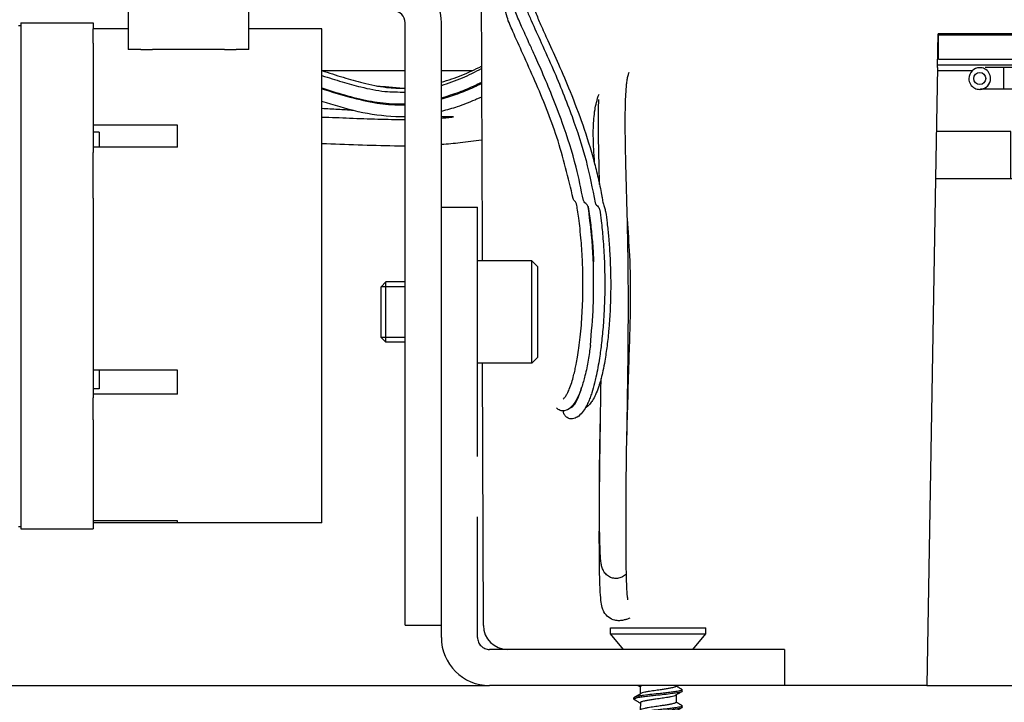
# Model space of a CAD drawing. Units: millimetres. Extents: x -479 to 700, y -413 to 418.
# Drawn here: x -192 to -175, y 262 to 273 of the extents above; entities that cross this region are included whole.
import ezdxf

# ---------------------------------------------------------------- set-up
doc = ezdxf.new("R2010")
doc.units = ezdxf.units.MM
doc.linetypes.add('LONG_DASHED', pattern=[15, 10, -5])
doc.layers.add('1', color=7, linetype='Continuous')

# ---------------------------------------------------------------- blocks, each defined once
blk = doc.blocks.new('70107-1-0142-94__35', base_point=(-879.629, 1358.488))
at = {"color": 1, "linetype": 'Continuous'}
blk.add_line((-876.729, 1360.302), (-878.276, 1360.303), dxfattribs=at)
blk.add_circle((-878.729, 1359.388), 0.5, dxfattribs=at)
for centre, radius, start, end in [((-878.729, 1359.388), 0.9, 89.9992, 180.01625), ((-878.729, 1359.388), 0.9, 63.64099, 89.9992), ((-878.729, 1359.388), 0.9, 0.01625, 63.64099), ((-878.729, 1359.388), 0.9, 180.01625, 242.81423), ((-878.726, 1359.392), 0.897, 274.30391, 359.79444), ((-878.729, 1359.388), 0.9, 242.81423, 270.20003), ((-878.813, 1359.381), 0.897, 275.61097, 279.9569)]:
    blk.add_arc(centre, radius, start, end, dxfattribs=at)
for points in [[(-876.729, 1358.503), (-876.729, 1358.578), (-876.729, 1358.654), (-876.729, 1358.978), (-876.729, 1359.401), (-876.729, 1359.824), (-876.729, 1360.149), (-876.729, 1360.263), (-876.729, 1360.302)], [(-876.729, 1358.503), (-876.946, 1358.502), (-877.256, 1358.502), (-877.625, 1358.502), (-878.046, 1358.501), (-878.374, 1358.499), (-878.598, 1358.498), (-878.628, 1358.498), (-878.658, 1358.497)]]:
    blk.add_spline(points, degree=3, dxfattribs=at)
blk = doc.blocks.new('70107-1-0142-93__36', base_point=(-879.629, 1358.488))
at = {"color": 1, "linetype": 'Continuous'}
blk.add_circle((-878.729, 1359.388), 0.5, dxfattribs=at)
for start, end in [(89.9992, 180.01625), (63.64099, 89.9992), (0.01625, 63.64099), (180.01625, 242.81423), (272.59445, 0.01625), (242.81423, 270.20003), (270.20003, 272.59445)]:
    blk.add_arc((-878.729, 1359.388), 0.9, start, end, dxfattribs=at)
blk = doc.blocks.new('70107-1-0142-92', base_point=(-876.729, 1358.503))
at = {"color": 1, "linetype": 'Continuous'}
for p, q in [((-874.135, 1360.303), (-876.729, 1360.302)), ((-871.636, 1360.302), (-874.135, 1360.303)), ((-870.029, 1360.302), (-871.636, 1360.302)), ((-870.029, 1358.503), (-876.729, 1358.503))]:
    blk.add_line(p, q, dxfattribs=at)
blk.add_spline([(-870.029, 1358.503), (-870.029, 1358.579), (-870.029, 1358.655), (-870.029, 1358.979), (-870.029, 1359.403), (-870.029, 1359.826), (-870.029, 1360.15), (-870.029, 1360.226), (-870.029, 1360.302)], degree=3, dxfattribs=at)
blk = doc.blocks.new('70107-1-0142-90__38', base_point=(-879.629, 1358.488))
for name, p in [('70107-1-0142-94__35', (-879.629, 1358.488)), ('70107-1-0142-93__36', (-879.629, 1358.488)), ('70107-1-0142-92', (-876.729, 1358.503))]:
    blk.add_blockref(name, p)
blk = doc.blocks.new('70107-1-0142__46', base_point=(-879.629, 1315.003))
blk.add_blockref('70107-1-0142-90__38', (-879.629, 1358.488))
blk = doc.blocks.new('70107-ep10-22__48', base_point=(-879.629, 1313.503))
blk.add_blockref('70107-1-0142__46', (-879.629, 1315.003))
blk = doc.blocks.new('70107-1-0121-10__49', base_point=(-874.135, 1351.103))
at = {"color": 1, "linetype": 'Continuous'}
for p, q in [((-874.135, 1360.502), (-874.135, 1360.303)), ((-874.135, 1358.502), (-874.135, 1357.914)), ((-874.135, 1357.509), (-874.135, 1351.103))]:
    blk.add_line(p, q, dxfattribs=at)
blk = doc.blocks.new('70107-2-0291__50', base_point=(-882.326, 1351.102))
at = {"color": 1, "linetype": 'Continuous'}
for p, q in [((-876.135, 1355.002), (-882.326, 1355.002)), ((-876.135, 1351.102), (-876.135, 1355.002))]:
    blk.add_line(p, q, dxfattribs=at)
blk = doc.blocks.new('70107-1-0121__51', base_point=(-882.326, 1351.102))
for name, p in [('70107-1-0121-10__49', (-874.135, 1351.102)), ('70107-2-0291__50', (-882.326, 1351.102))]:
    blk.add_blockref(name, p)
blk = doc.blocks.new('70107-6-0860__55', base_point=(-920.137, 1360.502))
at = {"color": 1, "linetype": 'Continuous'}
for p, q in [((-882.154, 1363.002), (-872.154, 1363.002)), ((-871.639, 1360.502), (-882.23, 1360.502)), ((-882.154, 1361.002), (-872.154, 1361.002))]:
    blk.add_line(p, q, dxfattribs=at)
blk.add_spline([(-882.154, 1361.002), (-882.154, 1361.087), (-882.154, 1361.172), (-882.154, 1361.532), (-882.154, 1362.002), (-882.154, 1362.473), (-882.154, 1362.833), (-882.154, 1362.918), (-882.154, 1363.002)], degree=3, dxfattribs=at)
blk = doc.blocks.new('70107-6-0859__56', base_point=(-920.137, 1308.986))
at = {"color": 1, "linetype": 'Continuous'}
for p, q in [((-920.129, 1366.353), (-920.108, 1360.414)), ((-882.234, 1360.302), (-882.185, 1363.102)), ((-871.685, 1363.103), (-882.185, 1363.102)), ((-920.108, 1360.414), (-920.108, 1360.219)), ((-920.108, 1360.219), (-920.104, 1359.075)), ((-882.234, 1360.302), (-882.394, 1351.102)), ((-876.729, 1360.302), (-878.276, 1360.303)), ((-874.135, 1360.303), (-876.729, 1360.302)), ((-920.104, 1359.075), (-920.103, 1358.979)), ((-920.103, 1358.979), (-920.099, 1357.856)), ((-920.099, 1357.856), (-920.087, 1354.278)), ((-920.087, 1354.278), (-920.052, 1344.253)), ((-882.394, 1351.102), (-883.129, 1309.002)), ((-882.394, 1351.102), (-871.475, 1351.103)), ((-919.946, 1313.995), (-920.022, 1335.753)), ((-883.129, 1309.002), (-894.935, 1309.003)), ((-883.129, 1309.002), (-870.74, 1309.003))]:
    blk.add_line(p, q, dxfattribs=at)
at = {"color": 1, "linetype": 'LONG_DASHED'}
for p, q in [((-914.035, 1312.002), (-917.946, 1312.002)), ((-909.835, 1312.003), (-914.035, 1312.002)), ((-908.313, 1312.003), (-909.835, 1312.003)), ((-904.935, 1312.003), (-908.313, 1312.003)), ((-894.935, 1312.003), (-904.935, 1312.003)), ((-894.935, 1312.003), (-894.935, 1309.003))]:
    blk.add_line(p, q, dxfattribs=at)
at = {"color": 1, "linetype": 'Continuous'}
blk.add_arc((-917.946, 1314.002), 2, 180.20006, 270.00006, dxfattribs=at)
blk = doc.blocks.new('70107-1-0137__57', base_point=(-920.137, 1308.986))
for name, p in [('70107-6-0860__55', (-920.137, 1360.502)), ('70107-6-0859__56', (-920.137, 1308.986)), ('70107-1-0121__51', (-882.326, 1351.102))]:
    blk.add_blockref(name, p)
blk = doc.blocks.new('70107-ep10-20__58', base_point=(-920.137, 1283.603))
for name, p in [('70107-1-0137__57', (-920.137, 1308.986)), ('70107-ep10-22__48', (-879.629, 1313.503))]:
    blk.add_blockref(name, p)
blk = doc.blocks.new('70107-ep10-31-15_1', base_point=(-1117.273, 1360.053))
at = {"color": 1, "linetype": 'Continuous'}
for p, q in [((-933.347, 1360.053), (-926.435, 1360.053)), ((-923.435, 1360.053), (-920.833, 1360.053)), ((-882.238, 1360.053), (-879.344, 1360.053))]:
    blk.add_line(p, q, dxfattribs=at)
blk = doc.blocks.new('70107-ep10-31-EZ10__71', base_point=(-1248.585, 1254))
blk.add_blockref('70107-ep10-31-15_1', (-1117.273, 1360.053))
blk = doc.blocks.new('70107-ep10-30-EZ10__72', base_point=(-1248.585, 1254))
blk.add_blockref('70107-ep10-31-EZ10__71', (-1248.585, 1254))
blk = doc.blocks.new('Schraube_M_5x8_DIN_912_2_1_1', base_point=(-928.435, 1335.753))
at = {"color": 1, "linetype": 'LONG_DASHED'}
for p, q in [((-920.435, 1342.503), (-920.435, 1344.253)), ((-920.435, 1337.503), (-920.435, 1342.503)), ((-920.435, 1335.753), (-920.435, 1337.503))]:
    blk.add_line(p, q, dxfattribs=at)
at = {"color": 1, "linetype": 'Continuous'}
for p, q in [((-915.935, 1344.253), (-920.435, 1344.253)), ((-915.935, 1335.753), (-915.935, 1344.253)), ((-928.435, 1342.103), (-928.035, 1342.503)), ((-928.435, 1337.903), (-928.435, 1342.103)), ((-926.435, 1342.503), (-928.035, 1342.503)), ((-928.035, 1337.503), (-928.035, 1342.503)), ((-928.435, 1337.903), (-928.035, 1337.503)), ((-926.435, 1337.503), (-928.035, 1337.503)), ((-915.935, 1335.753), (-920.435, 1335.753))]:
    blk.add_line(p, q, dxfattribs=at)
blk = doc.blocks.new('Schraube_M_5x8_DIN_912_2_2', base_point=(-928.435, 1335.753))
at = {"color": 1, "linetype": 'LONG_DASHED'}
for p, q in [((-920.435, 1342.503), (-920.435, 1344.253)), ((-920.435, 1337.503), (-920.435, 1342.503)), ((-920.435, 1335.753), (-920.435, 1337.503))]:
    blk.add_line(p, q, dxfattribs=at)
at = {"color": 1, "linetype": 'Continuous'}
for p, q in [((-915.935, 1344.253), (-920.435, 1344.253)), ((-915.935, 1335.753), (-915.935, 1344.253)), ((-915.435, 1343.753), (-915.935, 1344.253)), ((-915.435, 1336.253), (-915.435, 1343.753)), ((-928.435, 1342.103), (-928.035, 1342.503)), ((-928.435, 1337.903), (-928.435, 1342.103)), ((-926.435, 1342.503), (-928.035, 1342.503)), ((-928.035, 1337.503), (-928.035, 1342.503)), ((-928.435, 1337.903), (-928.035, 1337.503)), ((-926.435, 1337.503), (-928.035, 1337.503)), ((-915.435, 1336.253), (-915.935, 1335.753)), ((-915.935, 1335.753), (-920.435, 1335.753))]:
    blk.add_line(p, q, dxfattribs=at)
at = {"layer": '1', "color": 3, "linetype": 'Continuous'}
for p, q in [((-926.435, 1342.103), (-928.435, 1342.103)), ((-926.435, 1337.903), (-928.435, 1337.903))]:
    blk.add_line(p, q, dxfattribs=at)
blk = doc.blocks.new('p1_1_1__73', base_point=(-909.403, 1293.803))
at = {"color": 1, "linetype": 'Continuous'}
for p, q in [((-909.403, 1313.803), (-905.435, 1313.803)), ((-909.403, 1313.303), (-909.403, 1313.803)), ((-909.403, 1313.303), (-901.466, 1313.303)), ((-908.313, 1312.003), (-909.403, 1313.303)), ((-905.435, 1313.803), (-901.466, 1313.803)), ((-902.557, 1312.003), (-901.466, 1313.303)), ((-901.466, 1313.303), (-901.466, 1313.803)), ((-903.947, 1309.003), (-903.947, 1308.957)), ((-906.923, 1308.903), (-906.923, 1308.289)), ((-903.947, 1308.235), (-903.947, 1307.62)), ((-903.462, 1308.697), (-903.429, 1308.658)), ((-903.429, 1308.533), (-903.462, 1308.495)), ((-903.429, 1308.533), (-903.429, 1308.658)), ((-907.407, 1308.029), (-907.44, 1307.99)), ((-907.44, 1307.865), (-907.44, 1307.99)), ((-907.44, 1307.865), (-907.407, 1307.826)), ((-906.907, 1307.597), (-906.923, 1306.952)), ((-903.462, 1307.36), (-903.429, 1307.322)), ((-907.407, 1306.692), (-907.44, 1306.653)), ((-907.44, 1306.528), (-907.44, 1306.653)), ((-903.947, 1306.898), (-903.947, 1306.283)), ((-903.429, 1307.196), (-903.462, 1307.158)), ((-903.429, 1307.196), (-903.429, 1307.322)), ((-907.44, 1306.528), (-907.407, 1306.489)), ((-906.907, 1306.26), (-906.923, 1305.615)), ((-903.462, 1306.023), (-903.429, 1305.985)), ((-903.429, 1305.86), (-903.462, 1305.821)), ((-903.429, 1305.86), (-903.429, 1305.985)), ((-907.407, 1305.355), (-907.44, 1305.316)), ((-907.44, 1305.191), (-907.44, 1305.316)), ((-907.44, 1305.191), (-907.407, 1305.153)), ((-903.947, 1305.561), (-903.947, 1304.947)), ((-906.923, 1304.893), (-906.923, 1304.278)), ((-903.947, 1304.224), (-903.947, 1303.61)), ((-903.462, 1304.687), (-903.429, 1304.648)), ((-903.429, 1304.523), (-903.462, 1304.484)), ((-903.429, 1304.523), (-903.429, 1304.648)), ((-907.407, 1304.018), (-907.44, 1303.98)), ((-907.44, 1303.854), (-907.44, 1303.98)), ((-907.44, 1303.854), (-907.407, 1303.816)), ((-906.923, 1303.556), (-906.923, 1302.941)), ((-903.462, 1303.35), (-903.429, 1303.311)), ((-903.429, 1303.186), (-903.429, 1303.311)), ((-907.407, 1302.681), (-907.44, 1302.643)), ((-907.44, 1302.517), (-907.44, 1302.643)), ((-907.44, 1302.517), (-907.407, 1302.479)), ((-903.947, 1302.887), (-903.947, 1302.273)), ((-903.429, 1303.186), (-903.462, 1303.147)), ((-906.923, 1302.219), (-906.923, 1301.605)), ((-903.462, 1302.013), (-903.429, 1301.974)), ((-903.429, 1301.849), (-903.462, 1301.811)), ((-903.429, 1301.849), (-903.429, 1301.974)), ((-907.407, 1301.345), (-907.44, 1301.306)), ((-907.44, 1301.181), (-907.44, 1301.306)), ((-907.44, 1301.181), (-907.407, 1301.142)), ((-906.923, 1300.882), (-906.923, 1300.27)), ((-903.947, 1301.551), (-903.947, 1300.936)), ((-907.44, 1299.972), (-907.407, 1300.01)), ((-906.879, 1300.322), (-906.79, 1300.358)), ((-906.79, 1300.358), (-904.95, 1300.358)), ((-903.659, 1300.358), (-903.95, 1300.358)), ((-903.947, 1300.216), (-903.947, 1299.602)), ((-903.462, 1300.676), (-903.429, 1300.638)), ((-903.429, 1300.512), (-903.462, 1300.474)), ((-903.429, 1300.512), (-903.429, 1300.638)), ((-907.44, 1299.847), (-907.44, 1299.972)), ((-907.407, 1299.808), (-907.44, 1299.847)), ((-906.923, 1299.548), (-906.923, 1298.934)), ((-903.462, 1299.342), (-903.429, 1299.304)), ((-903.429, 1299.178), (-903.462, 1299.14)), ((-903.429, 1299.178), (-903.429, 1299.304)), ((-907.407, 1298.674), (-907.44, 1298.635)), ((-907.44, 1298.514), (-907.44, 1298.635)), ((-907.44, 1298.514), (-907.407, 1298.471)), ((-903.947, 1298.88), (-903.947, 1298.265)), ((-906.923, 1298.211), (-906.923, 1297.597)), ((-903.947, 1297.543), (-903.947, 1297.396)), ((-903.462, 1298.005), (-903.429, 1297.967)), ((-903.429, 1297.841), (-903.462, 1297.803)), ((-903.429, 1297.841), (-903.429, 1297.967)), ((-907.307, 1297.396), (-907.233, 1297.396)), ((-907.233, 1297.396), (-906.923, 1297.396)), ((-905.435, 1293.803), (-906.923, 1297.396)), ((-906.923, 1297.396), (-906.438, 1297.396)), ((-906.438, 1297.396), (-904.288, 1297.396)), ((-905.435, 1293.803), (-903.947, 1297.396)), ((-903.99, 1297.491), (-904.288, 1297.396)), ((-903.947, 1297.396), (-904.288, 1297.396))]:
    blk.add_line(p, q, dxfattribs=at)
for points in [[(-906.923, 1308.903), (-907.03, 1308.944), (-907.135, 1309.003)], [(-906.761, 1309.003), (-906.882, 1308.953), (-906.923, 1308.903)], [(-903.462, 1308.495), (-903.616, 1308.442), (-903.889, 1308.387), (-904.267, 1308.331), (-904.927, 1308.253), (-905.614, 1308.18), (-906.096, 1308.127), (-906.555, 1308.073), (-906.944, 1308.018), (-907.166, 1307.977), (-907.322, 1307.938), (-907.366, 1307.923), (-907.414, 1307.899), (-907.417, 1307.895), (-907.44, 1307.865)], [(-903.429, 1308.658), (-903.433, 1308.654), (-903.459, 1308.622), (-903.493, 1308.607), (-903.562, 1308.581), (-903.733, 1308.54), (-903.969, 1308.499), (-904.362, 1308.444), (-904.804, 1308.392), (-905.251, 1308.344), (-905.958, 1308.268), (-906.643, 1308.187), (-907.011, 1308.131), (-907.267, 1308.078), (-907.407, 1308.029)], [(-907.407, 1308.029), (-907.345, 1308.065), (-907.282, 1308.102), (-907.219, 1308.139), (-907.157, 1308.176)], [(-907.157, 1308.176), (-907.086, 1308.217), (-907.018, 1308.258), (-906.958, 1308.28), (-906.923, 1308.289)], [(-906.923, 1308.289), (-906.901, 1308.314), (-906.879, 1308.34)], [(-903.99, 1308.183), (-904.123, 1308.13), (-904.34, 1308.077), (-904.626, 1308.022), (-905.11, 1307.947), (-905.612, 1307.875), (-905.962, 1307.823), (-906.292, 1307.77), (-906.57, 1307.716), (-906.726, 1307.677), (-906.836, 1307.639), (-906.871, 1307.623), (-906.907, 1307.597)], [(-903.947, 1308.957), (-903.949, 1308.953), (-903.965, 1308.924), (-903.991, 1308.907), (-904.044, 1308.88), (-904.165, 1308.84), (-904.329, 1308.801), (-904.611, 1308.748), (-904.93, 1308.696), (-905.255, 1308.649), (-905.764, 1308.576), (-906.269, 1308.496), (-906.551, 1308.442), (-906.756, 1308.39), (-906.879, 1308.34)], [(-903.947, 1308.235), (-903.968, 1308.209), (-903.99, 1308.183)], [(-903.947, 1308.957), (-903.911, 1308.949), (-903.851, 1308.926), (-903.783, 1308.886), (-903.712, 1308.844)], [(-903.462, 1308.495), (-903.597, 1308.416), (-903.726, 1308.339), (-903.84, 1308.275), (-903.947, 1308.235)], [(-903.712, 1308.844), (-903.651, 1308.808), (-903.587, 1308.77), (-903.526, 1308.734), (-903.462, 1308.697)], [(-906.934, 1307.547), (-907.035, 1307.607), (-907.143, 1307.671), (-907.27, 1307.746), (-907.407, 1307.826)], [(-903.947, 1307.62), (-903.949, 1307.616), (-903.965, 1307.587), (-903.991, 1307.57), (-904.044, 1307.543), (-904.165, 1307.504), (-904.329, 1307.464), (-904.611, 1307.411), (-904.93, 1307.36), (-905.255, 1307.312), (-905.764, 1307.239), (-906.269, 1307.159), (-906.551, 1307.105), (-906.756, 1307.053), (-906.879, 1307.003)], [(-903.947, 1307.62), (-903.911, 1307.612), (-903.851, 1307.589), (-903.783, 1307.549), (-903.712, 1307.507)], [(-903.712, 1307.507), (-903.651, 1307.471), (-903.587, 1307.434), (-903.526, 1307.397), (-903.462, 1307.36)], [(-903.462, 1307.158), (-903.616, 1307.105), (-903.889, 1307.05), (-904.267, 1306.994), (-904.927, 1306.916), (-905.614, 1306.843), (-906.096, 1306.791), (-906.555, 1306.736), (-906.944, 1306.681), (-907.166, 1306.64), (-907.322, 1306.601), (-907.366, 1306.586), (-907.414, 1306.562), (-907.417, 1306.558), (-907.44, 1306.528)], [(-903.429, 1307.322), (-903.433, 1307.317), (-903.459, 1307.285), (-903.493, 1307.27), (-903.562, 1307.244), (-903.733, 1307.203), (-903.969, 1307.162), (-904.362, 1307.107), (-904.804, 1307.055), (-905.251, 1307.007), (-905.958, 1306.931), (-906.643, 1306.85), (-907.011, 1306.794), (-907.267, 1306.741), (-907.407, 1306.692)], [(-907.407, 1306.692), (-907.345, 1306.728), (-907.282, 1306.765), (-907.219, 1306.803), (-907.157, 1306.839)], [(-907.157, 1306.839), (-907.086, 1306.881), (-907.018, 1306.921), (-906.958, 1306.944), (-906.923, 1306.952)], [(-906.923, 1306.952), (-906.901, 1306.978), (-906.879, 1307.003)], [(-903.99, 1306.846), (-904.123, 1306.794), (-904.34, 1306.74), (-904.626, 1306.686), (-905.11, 1306.61), (-905.612, 1306.538), (-905.962, 1306.487), (-906.292, 1306.433), (-906.57, 1306.379), (-906.726, 1306.34), (-906.836, 1306.302), (-906.871, 1306.286), (-906.907, 1306.26)], [(-903.947, 1306.898), (-903.968, 1306.872), (-903.99, 1306.846)], [(-903.462, 1307.158), (-903.597, 1307.079), (-903.726, 1307.002), (-903.84, 1306.939), (-903.947, 1306.898)], [(-903.462, 1305.821), (-903.618, 1305.766), (-903.89, 1305.712), (-904.267, 1305.657), (-904.927, 1305.579), (-905.614, 1305.506), (-906.096, 1305.454), (-906.555, 1305.399), (-906.944, 1305.344), (-907.166, 1305.303), (-907.322, 1305.264), (-907.366, 1305.249), (-907.414, 1305.225), (-907.417, 1305.221), (-907.44, 1305.191)], [(-906.934, 1306.21), (-907.035, 1306.27), (-907.143, 1306.334), (-907.27, 1306.409), (-907.407, 1306.489)], [(-903.429, 1305.985), (-903.433, 1305.98), (-903.459, 1305.948), (-903.493, 1305.933), (-903.562, 1305.907), (-903.733, 1305.866), (-903.969, 1305.825), (-904.362, 1305.771), (-904.804, 1305.719), (-905.251, 1305.67), (-905.958, 1305.595), (-906.643, 1305.513), (-907.011, 1305.458), (-907.267, 1305.405), (-907.407, 1305.355)], [(-903.947, 1306.283), (-903.949, 1306.279), (-903.965, 1306.25), (-903.991, 1306.234), (-904.044, 1306.206), (-904.165, 1306.167), (-904.329, 1306.127), (-904.611, 1306.074), (-904.93, 1306.023), (-905.255, 1305.975), (-905.764, 1305.902), (-906.269, 1305.823), (-906.551, 1305.768), (-906.756, 1305.716), (-906.879, 1305.666)], [(-903.947, 1306.283), (-903.911, 1306.275), (-903.851, 1306.252), (-903.783, 1306.212), (-903.712, 1306.17)], [(-903.462, 1305.821), (-903.599, 1305.741), (-903.726, 1305.666), (-903.84, 1305.602), (-903.947, 1305.561)], [(-903.712, 1306.17), (-903.651, 1306.134), (-903.587, 1306.097), (-903.526, 1306.061), (-903.462, 1306.023)], [(-907.407, 1305.355), (-907.345, 1305.392), (-907.282, 1305.428), (-907.219, 1305.466), (-907.157, 1305.502)], [(-906.923, 1304.893), (-907.034, 1304.936), (-907.143, 1304.997), (-907.27, 1305.072), (-907.407, 1305.153)], [(-907.157, 1305.502), (-907.086, 1305.544), (-907.018, 1305.584), (-906.958, 1305.607), (-906.923, 1305.615)], [(-906.923, 1305.615), (-906.901, 1305.641), (-906.879, 1305.666)], [(-903.99, 1305.51), (-904.123, 1305.457), (-904.34, 1305.403), (-904.626, 1305.349), (-905.11, 1305.273), (-905.612, 1305.201), (-905.962, 1305.15), (-906.292, 1305.096), (-906.57, 1305.042), (-906.726, 1305.003), (-906.836, 1304.965), (-906.873, 1304.945), (-906.923, 1304.893)], [(-903.947, 1304.947), (-903.949, 1304.942), (-903.965, 1304.913), (-903.991, 1304.897), (-904.044, 1304.869), (-904.165, 1304.83), (-904.329, 1304.79), (-904.611, 1304.737), (-904.93, 1304.686), (-905.255, 1304.638), (-905.764, 1304.565), (-906.269, 1304.486), (-906.551, 1304.431), (-906.756, 1304.379), (-906.879, 1304.33)], [(-903.947, 1305.561), (-903.968, 1305.535), (-903.99, 1305.51)], [(-903.947, 1304.947), (-903.911, 1304.938), (-903.851, 1304.916), (-903.783, 1304.875), (-903.712, 1304.834)], [(-903.462, 1304.484), (-903.616, 1304.431), (-903.889, 1304.376), (-904.267, 1304.321), (-904.927, 1304.243), (-905.614, 1304.17), (-906.096, 1304.117), (-906.555, 1304.062), (-906.944, 1304.007), (-907.166, 1303.966), (-907.322, 1303.927), (-907.366, 1303.913), (-907.414, 1303.889), (-907.417, 1303.884), (-907.44, 1303.854)], [(-903.429, 1304.648), (-903.433, 1304.643), (-903.459, 1304.612), (-903.493, 1304.596), (-903.562, 1304.571), (-903.733, 1304.53), (-903.969, 1304.488), (-904.362, 1304.434), (-904.804, 1304.382), (-905.251, 1304.333), (-905.958, 1304.258), (-906.643, 1304.176), (-907.011, 1304.121), (-907.267, 1304.068), (-907.407, 1304.018)], [(-907.407, 1304.018), (-907.345, 1304.055), (-907.282, 1304.092), (-907.219, 1304.129), (-907.157, 1304.165)], [(-907.157, 1304.165), (-907.086, 1304.207), (-907.018, 1304.247), (-906.958, 1304.27), (-906.923, 1304.278)], [(-906.923, 1304.278), (-906.901, 1304.304), (-906.879, 1304.33)], [(-903.99, 1304.173), (-904.123, 1304.12), (-904.34, 1304.066), (-904.626, 1304.012), (-905.11, 1303.936), (-905.612, 1303.865), (-905.962, 1303.813), (-906.292, 1303.759), (-906.57, 1303.705), (-906.726, 1303.666), (-906.836, 1303.629), (-906.873, 1303.609), (-906.923, 1303.556)], [(-903.947, 1304.224), (-903.968, 1304.198), (-903.99, 1304.173)], [(-903.462, 1304.484), (-903.597, 1304.405), (-903.726, 1304.329), (-903.84, 1304.265), (-903.947, 1304.224)], [(-903.712, 1304.834), (-903.651, 1304.797), (-903.587, 1304.76), (-903.526, 1304.724), (-903.462, 1304.687)], [(-906.923, 1303.556), (-907.034, 1303.599), (-907.143, 1303.66), (-907.27, 1303.736), (-907.407, 1303.816)], [(-903.429, 1303.311), (-903.433, 1303.307), (-903.459, 1303.275), (-903.493, 1303.26), (-903.562, 1303.234), (-903.733, 1303.193), (-903.969, 1303.151), (-904.362, 1303.097), (-904.804, 1303.045), (-905.251, 1302.996), (-905.958, 1302.921), (-906.643, 1302.839), (-907.011, 1302.784), (-907.267, 1302.731), (-907.407, 1302.681)], [(-903.947, 1303.61), (-903.949, 1303.606), (-903.965, 1303.577), (-903.991, 1303.56), (-904.044, 1303.532), (-904.165, 1303.493), (-904.329, 1303.454), (-904.611, 1303.4), (-904.93, 1303.349), (-905.255, 1303.301), (-905.764, 1303.228), (-906.269, 1303.149), (-906.551, 1303.095), (-906.756, 1303.042), (-906.879, 1302.993)], [(-903.947, 1303.61), (-903.906, 1303.608), (-903.851, 1303.579), (-903.783, 1303.539), (-903.712, 1303.497)], [(-903.712, 1303.497), (-903.651, 1303.461), (-903.587, 1303.423), (-903.526, 1303.387), (-903.462, 1303.35)], [(-903.462, 1303.147), (-903.616, 1303.094), (-903.889, 1303.039), (-904.267, 1302.984), (-904.927, 1302.906), (-905.614, 1302.833), (-906.096, 1302.78), (-906.555, 1302.725), (-906.944, 1302.67), (-907.166, 1302.63), (-907.322, 1302.591), (-907.366, 1302.576), (-907.414, 1302.552), (-907.437, 1302.522), (-907.44, 1302.517)], [(-907.407, 1302.681), (-907.345, 1302.718), (-907.282, 1302.755), (-907.219, 1302.792), (-907.157, 1302.828)], [(-906.923, 1302.219), (-907.034, 1302.262), (-907.143, 1302.324), (-907.27, 1302.399), (-907.407, 1302.479)], [(-907.157, 1302.828), (-907.086, 1302.87), (-907.018, 1302.91), (-906.958, 1302.933), (-906.923, 1302.941)], [(-906.923, 1302.941), (-906.901, 1302.967), (-906.879, 1302.993)], [(-903.99, 1302.836), (-904.123, 1302.783), (-904.34, 1302.729), (-904.626, 1302.675), (-905.11, 1302.6), (-905.612, 1302.528), (-905.962, 1302.476), (-906.292, 1302.422), (-906.57, 1302.368), (-906.726, 1302.329), (-906.836, 1302.292), (-906.873, 1302.272), (-906.923, 1302.219)], [(-903.947, 1302.887), (-903.968, 1302.862), (-903.99, 1302.836)], [(-903.462, 1303.147), (-903.597, 1303.068), (-903.726, 1302.992), (-903.84, 1302.928), (-903.947, 1302.887)], [(-903.462, 1301.811), (-903.618, 1301.756), (-903.89, 1301.702), (-904.267, 1301.647), (-904.927, 1301.569), (-905.614, 1301.496), (-906.096, 1301.443), (-906.555, 1301.389), (-906.944, 1301.333), (-907.166, 1301.293), (-907.322, 1301.254), (-907.366, 1301.239), (-907.414, 1301.215), (-907.417, 1301.211), (-907.44, 1301.181)], [(-903.429, 1301.974), (-903.433, 1301.97), (-903.459, 1301.938), (-903.493, 1301.923), (-903.562, 1301.897), (-903.733, 1301.856), (-903.969, 1301.815), (-904.362, 1301.76), (-904.804, 1301.708), (-905.251, 1301.66), (-905.958, 1301.584), (-906.643, 1301.503), (-907.011, 1301.447), (-907.267, 1301.394), (-907.407, 1301.345)], [(-906.923, 1301.605), (-906.901, 1301.63), (-906.879, 1301.656)], [(-903.947, 1302.273), (-903.949, 1302.269), (-903.965, 1302.24), (-903.991, 1302.223), (-904.044, 1302.195), (-904.165, 1302.156), (-904.329, 1302.117), (-904.611, 1302.063), (-904.93, 1302.012), (-905.255, 1301.964), (-905.764, 1301.891), (-906.269, 1301.812), (-906.551, 1301.758), (-906.756, 1301.705), (-906.879, 1301.656)], [(-903.947, 1302.273), (-903.911, 1302.265), (-903.851, 1302.242), (-903.783, 1302.202), (-903.712, 1302.16)], [(-903.462, 1301.811), (-903.599, 1301.73), (-903.726, 1301.655), (-903.84, 1301.591), (-903.947, 1301.551)], [(-903.712, 1302.16), (-903.651, 1302.124), (-903.587, 1302.086), (-903.526, 1302.05), (-903.462, 1302.013)], [(-907.407, 1301.345), (-907.345, 1301.381), (-907.282, 1301.418), (-907.219, 1301.455), (-907.157, 1301.492)], [(-906.923, 1300.882), (-907.034, 1300.926), (-907.143, 1300.987), (-907.27, 1301.062), (-907.407, 1301.142)], [(-907.157, 1301.492), (-907.086, 1301.533), (-907.018, 1301.574), (-906.958, 1301.596), (-906.923, 1301.605)], [(-903.99, 1301.499), (-904.123, 1301.446), (-904.34, 1301.392), (-904.626, 1301.338), (-905.11, 1301.263), (-905.612, 1301.191), (-905.962, 1301.139), (-906.292, 1301.085), (-906.57, 1301.032), (-906.726, 1300.992), (-906.836, 1300.955), (-906.873, 1300.935), (-906.923, 1300.882)], [(-903.947, 1300.936), (-903.978, 1300.895), (-904.03, 1300.865), (-904.135, 1300.828), (-904.281, 1300.791), (-904.674, 1300.716), (-905.128, 1300.646), (-905.593, 1300.58), (-906.077, 1300.507), (-906.502, 1300.431), (-906.79, 1300.358)], [(-903.947, 1301.551), (-903.968, 1301.525), (-903.99, 1301.499)], [(-903.947, 1300.936), (-903.906, 1300.934), (-903.851, 1300.905), (-903.783, 1300.865), (-903.712, 1300.823)], [(-903.712, 1300.823), (-903.651, 1300.787), (-903.587, 1300.75), (-903.526, 1300.713), (-903.462, 1300.676)], [(-907.44, 1299.847), (-907.404, 1299.885), (-907.354, 1299.909), (-907.256, 1299.938), (-907.116, 1299.969), (-906.698, 1300.035), (-906.146, 1300.104), (-905.538, 1300.17), (-904.964, 1300.231), (-904.431, 1300.292), (-903.95, 1300.358)], [(-907.407, 1300.01), (-907.309, 1300.058), (-907.124, 1300.093), (-906.862, 1300.137), (-906.529, 1300.183), (-906.144, 1300.229), (-905.735, 1300.274), (-905.328, 1300.317), (-904.95, 1300.358)], [(-907.407, 1300.01), (-907.344, 1300.048), (-907.282, 1300.084), (-907.218, 1300.121), (-907.157, 1300.157)], [(-907.157, 1300.157), (-907.086, 1300.199), (-907.018, 1300.24), (-906.958, 1300.262), (-906.923, 1300.27)], [(-906.923, 1300.27), (-906.901, 1300.296), (-906.879, 1300.322)], [(-906.923, 1299.548), (-906.921, 1299.552), (-906.906, 1299.58), (-906.883, 1299.596), (-906.836, 1299.621), (-906.729, 1299.658), (-906.577, 1299.696), (-906.303, 1299.749), (-905.971, 1299.804), (-905.613, 1299.857), (-905.098, 1299.931), (-904.627, 1300.004), (-904.345, 1300.057), (-904.127, 1300.111), (-903.99, 1300.165)], [(-903.429, 1300.638), (-903.47, 1300.597), (-903.53, 1300.57), (-903.662, 1300.534), (-903.846, 1300.498), (-904.076, 1300.462), (-904.341, 1300.426), (-904.631, 1300.391), (-904.95, 1300.358)], [(-903.947, 1300.216), (-903.968, 1300.191), (-903.99, 1300.165)], [(-903.462, 1300.474), (-903.481, 1300.464), (-903.5, 1300.455), (-903.57, 1300.433), (-903.628, 1300.417), (-903.692, 1300.402), (-903.764, 1300.388), (-903.847, 1300.373), (-903.95, 1300.358)], [(-903.659, 1300.358), (-903.747, 1300.309), (-903.827, 1300.262), (-903.888, 1300.229), (-903.947, 1300.216)], [(-903.462, 1300.474), (-903.523, 1300.448), (-903.555, 1300.436), (-903.608, 1300.401), (-903.659, 1300.358)], [(-906.923, 1299.548), (-907.034, 1299.591), (-907.143, 1299.653), (-907.27, 1299.728), (-907.407, 1299.808)], [(-903.429, 1299.304), (-903.433, 1299.299), (-903.461, 1299.266), (-903.497, 1299.25), (-903.569, 1299.224), (-903.747, 1299.182), (-903.986, 1299.141), (-904.587, 1299.062), (-905.25, 1298.989), (-905.735, 1298.937), (-906.225, 1298.883), (-906.67, 1298.828), (-907.029, 1298.773), (-907.274, 1298.722), (-907.407, 1298.674)], [(-903.947, 1299.602), (-903.949, 1299.598), (-903.967, 1299.567), (-903.994, 1299.55), (-904.051, 1299.522), (-904.175, 1299.483), (-904.342, 1299.443), (-904.774, 1299.365), (-905.251, 1299.294), (-905.779, 1299.218), (-906.288, 1299.138), (-906.564, 1299.084), (-906.762, 1299.033), (-906.879, 1298.985)], [(-903.947, 1299.602), (-903.906, 1299.6), (-903.851, 1299.571), (-903.783, 1299.531), (-903.712, 1299.489)], [(-903.712, 1299.489), (-903.651, 1299.453), (-903.587, 1299.416), (-903.526, 1299.379), (-903.462, 1299.342)], [(-903.462, 1299.14), (-903.62, 1299.085), (-903.898, 1299.03), (-904.272, 1298.975), (-904.914, 1298.9), (-905.615, 1298.825), (-906.109, 1298.771), (-906.571, 1298.715), (-906.954, 1298.661), (-907.171, 1298.621), (-907.321, 1298.583), (-907.363, 1298.569), (-907.412, 1298.545), (-907.426, 1298.53), (-907.44, 1298.514)], [(-907.407, 1298.674), (-907.346, 1298.71), (-907.282, 1298.747), (-907.218, 1298.784), (-907.157, 1298.821)], [(-906.923, 1298.211), (-907.029, 1298.252), (-907.143, 1298.316), (-907.27, 1298.391), (-907.407, 1298.471)], [(-907.157, 1298.821), (-907.086, 1298.863), (-907.018, 1298.903), (-906.958, 1298.925), (-906.923, 1298.934)], [(-906.923, 1298.934), (-906.901, 1298.959), (-906.879, 1298.985)], [(-903.99, 1298.828), (-904.127, 1298.774), (-904.345, 1298.72), (-904.627, 1298.667), (-905.098, 1298.594), (-905.613, 1298.52), (-905.971, 1298.467), (-906.303, 1298.412), (-906.577, 1298.359), (-906.729, 1298.321), (-906.836, 1298.284), (-906.869, 1298.269), (-906.906, 1298.244), (-906.908, 1298.24), (-906.923, 1298.211)], [(-903.947, 1298.88), (-903.968, 1298.854), (-903.99, 1298.828)], [(-903.462, 1299.14), (-903.598, 1299.06), (-903.727, 1298.984), (-903.84, 1298.92), (-903.947, 1298.88)], [(-903.429, 1297.967), (-903.433, 1297.963), (-903.454, 1297.934), (-903.483, 1297.919), (-903.542, 1297.895), (-903.686, 1297.858), (-903.883, 1297.821), (-904.212, 1297.772), (-904.588, 1297.725), (-904.977, 1297.681), (-905.609, 1297.614), (-906.269, 1297.541), (-906.668, 1297.491), (-906.995, 1297.442), (-907.233, 1297.396)], [(-907.182, 1297.469), (-907.089, 1297.524), (-907.018, 1297.566), (-906.958, 1297.589), (-906.923, 1297.597)], [(-906.923, 1297.597), (-906.901, 1297.623), (-906.879, 1297.648)], [(-903.947, 1298.265), (-903.949, 1298.261), (-903.967, 1298.23), (-903.994, 1298.214), (-904.051, 1298.185), (-904.175, 1298.146), (-904.342, 1298.106), (-904.774, 1298.029), (-905.251, 1297.957), (-905.779, 1297.881), (-906.288, 1297.801), (-906.564, 1297.747), (-906.762, 1297.696), (-906.879, 1297.648)], [(-903.462, 1297.803), (-903.611, 1297.75), (-903.873, 1297.697), (-904.227, 1297.645), (-904.632, 1297.595), (-905.052, 1297.548), (-905.504, 1297.5), (-905.98, 1297.449), (-906.438, 1297.396)], [(-903.947, 1297.543), (-903.968, 1297.517), (-903.99, 1297.491)], [(-903.947, 1298.265), (-903.906, 1298.263), (-903.851, 1298.234), (-903.783, 1298.194), (-903.712, 1298.152)], [(-903.462, 1297.803), (-903.599, 1297.723), (-903.727, 1297.647), (-903.84, 1297.584), (-903.947, 1297.543)], [(-903.712, 1298.152), (-903.651, 1298.116), (-903.587, 1298.079), (-903.526, 1298.043), (-903.462, 1298.005)], [(-907.307, 1297.396), (-907.27, 1297.401), (-907.232, 1297.44), (-907.207, 1297.455), (-907.182, 1297.469)]]:
    blk.add_spline(points, degree=3, dxfattribs=at)
blk = doc.blocks.new('70107-2-0251__74', base_point=(-923.435, 1309.002))
at = {"color": 1, "linetype": 'LONG_DASHED'}
for p, q in [((-923.435, 1342.103), (-923.435, 1348.703)), ((-923.435, 1348.703), (-920.435, 1348.703)), ((-920.435, 1344.253), (-920.435, 1348.703)), ((-920.435, 1342.503), (-920.435, 1344.253)), ((-923.435, 1337.903), (-923.435, 1342.103)), ((-920.435, 1337.503), (-920.435, 1342.503)), ((-923.435, 1314.003), (-923.435, 1337.903)), ((-920.435, 1335.753), (-920.435, 1337.503)), ((-920.435, 1313.003), (-920.435, 1335.753)), ((-923.435, 1313.003), (-923.435, 1314.003)), ((-917.946, 1312.002), (-919.435, 1312.003)), ((-914.035, 1312.002), (-917.946, 1312.002)), ((-909.835, 1312.003), (-914.035, 1312.002)), ((-908.313, 1312.003), (-909.835, 1312.003)), ((-904.935, 1312.003), (-908.313, 1312.003)), ((-894.935, 1312.003), (-904.935, 1312.003)), ((-894.935, 1312.003), (-894.935, 1309.003)), ((-914.035, 1309.002), (-919.435, 1309.003)), ((-909.835, 1309.003), (-914.035, 1309.002)), ((-904.935, 1309.003), (-909.835, 1309.003)), ((-903.99, 1309.008), (-904.935, 1309.003)), ((-894.935, 1309.003), (-903.99, 1309.008))]:
    blk.add_line(p, q, dxfattribs=at)
for radius in [4, 1]:
    blk.add_arc((-919.435, 1313.003), radius, 180, 270, dxfattribs=at)
blk = doc.blocks.new('70107-6-0858__75', base_point=(-1200.935, 1361.803))
at = {"color": 1, "linetype": 'Continuous'}
for p, q in [((-949.435, 1365.003), (-949.435, 1363.503)), ((-939.435, 1361.803), (-939.435, 1365.003)), ((-958.347, 1364.003), (-952.347, 1364.003)), ((-949.435, 1363.503), (-949.435, 1361.803)), ((-948.394, 1361.803), (-949.435, 1361.803)), ((-941.451, 1361.803), (-947.418, 1361.803)), ((-939.435, 1361.803), (-940.476, 1361.803))]:
    blk.add_line(p, q, dxfattribs=at)
for points in [[(-948.394, 1361.803), (-948.355, 1361.803), (-948.272, 1361.803), (-948.17, 1361.803), (-948.044, 1361.803), (-947.898, 1361.803), (-947.74, 1361.803), (-947.578, 1361.803), (-947.418, 1361.803)], [(-941.451, 1361.803), (-941.12, 1361.803), (-940.826, 1361.803), (-940.603, 1361.803), (-940.476, 1361.803)]]:
    blk.add_spline(points, degree=3, dxfattribs=at)
blk = doc.blocks.new('70107-1-0133_32__78', base_point=(-933.347, 1317.857))
at = {"color": 1, "linetype": 'Continuous'}
for points in [[(-910.692, 1352.263), (-910.743, 1352.903), (-910.782, 1353.533), (-910.811, 1355.297), (-910.676, 1356.813), (-910.557, 1357.396), (-910.342, 1358.092)], [(-933.347, 1356.183), (-932.201, 1356.151), (-931.054, 1356.108), (-928.701, 1356.021), (-926.435, 1355.988)], [(-923.435, 1356.109), (-922.942, 1356.15), (-922.437, 1356.198)], [(-926.435, 1353.772), (-927.022, 1353.778), (-927.323, 1353.785), (-930.356, 1353.864), (-933.347, 1353.968)], [(-920.087, 1354.278), (-921.882, 1354.048), (-923.435, 1353.899)], [(-908.018, 1347.728), (-907.816, 1344.709), (-907.747, 1340.912), (-907.887, 1335.469), (-908.077, 1328.704)], [(-908.094, 1318.238), (-908.118, 1318.217), (-908.141, 1318.196), (-908.31, 1318.074), (-908.611, 1317.938), (-909.027, 1317.892), (-909.393, 1317.983), (-909.717, 1318.192), (-909.97, 1318.514), (-910.107, 1318.851), (-910.175, 1319.202), (-910.196, 1319.384), (-910.218, 1319.651), (-910.24, 1320.025), (-910.261, 1320.531), (-910.284, 1321.405), (-910.299, 1322.287), (-910.306, 1323.078), (-910.31, 1324.57), (-910.304, 1326.184), (-910.287, 1327.872), (-910.26, 1329.588), (-910.222, 1331.284)], [(-908.077, 1328.704), (-908.108, 1325.882), (-908.109, 1323.282)]]:
    blk.add_spline(points, degree=3, dxfattribs=at)
blk = doc.blocks.new('70107-1-0133_31__79', base_point=(-933.347, 1314.358))
at = {"color": 1, "linetype": 'Continuous'}
for points in [[(-907.862, 1359.876), (-907.912, 1359.752), (-907.952, 1359.625), (-908.024, 1359.288), (-908.079, 1358.886), (-908.141, 1358.101), (-908.176, 1357.226), (-908.19, 1356.335), (-908.185, 1354.602), (-908.15, 1352.704), (-908.099, 1350.712), (-908.062, 1349.379), (-908.024, 1347.946), (-907.988, 1346.375), (-907.959, 1344.628), (-907.939, 1342.668), (-907.932, 1340.455), (-907.942, 1337.953), (-907.971, 1335.014), (-908.018, 1331.903), (-908.077, 1328.704)], [(-928.786, 1358.779), (-927.657, 1358.677), (-926.435, 1358.576)], [(-910.293, 1350.586), (-910.359, 1353.166), (-910.391, 1355.583), (-910.385, 1356.665), (-910.362, 1357.637)], [(-930.737, 1356.73), (-932.034, 1356.821), (-933.347, 1356.89)], [(-922.437, 1356.198), (-922.932, 1356.205), (-923.435, 1356.217)], [(-907.788, 1314.586), (-908.058, 1314.498), (-908.314, 1314.431), (-908.642, 1314.388), (-909.04, 1314.426), (-909.543, 1314.666), (-909.931, 1315.126), (-910.079, 1315.491), (-910.18, 1316.055), (-910.25, 1316.999), (-910.294, 1318.383), (-910.315, 1320.246), (-910.311, 1323.052), (-910.285, 1326.076), (-910.247, 1329.179), (-910.208, 1331.952), (-910.173, 1334.486)], [(-908.077, 1328.704), (-908.108, 1325.882), (-908.109, 1323.282)], [(-908.109, 1323.282), (-908.121, 1320.99), (-908.107, 1318.951), (-908.086, 1317.904), (-908.049, 1316.957), (-908.012, 1316.434), (-907.967, 1316.121)]]:
    blk.add_spline(points, degree=3, dxfattribs=at)
blk = doc.blocks.new('70107-1-0133_30__80', base_point=(-933.347, 1314.358))
for name, p in [('70107-1-0133_31__79', (-933.347, 1314.358)), ('70107-1-0133_32__78', (-933.347, 1317.857))]:
    blk.add_blockref(name, p)
blk = doc.blocks.new('70107-1-0133_53__81', base_point=(-933.347, 1331.765))
at = {"color": 1, "linetype": 'Continuous'}
for points in [[(-912.485, 1349.421), (-913.848, 1354.52), (-915.663, 1359.19), (-916.663, 1361.436), (-917.502, 1363.301), (-917.977, 1364.482), (-918.185, 1365.266)], [(-923.435, 1358.815), (-921.691, 1359.443), (-920.108, 1360.219)], [(-933.347, 1359.627), (-931.676, 1359.117), (-930.116, 1358.69), (-928.131, 1358.325), (-926.435, 1358.268)], [(-920.104, 1359.075), (-920.361, 1358.944), (-920.623, 1358.816), (-921.981, 1358.24), (-923.435, 1357.768)], [(-926.435, 1357.27), (-926.612, 1357.263), (-926.788, 1357.259), (-928.752, 1357.396), (-930.696, 1357.795), (-932.664, 1358.361), (-932.999, 1358.465), (-933.347, 1358.574)], [(-912.208, 1348.975), (-912.255, 1349.091), (-912.335, 1349.192), (-912.428, 1349.301), (-912.485, 1349.421)], [(-913.331, 1332.782), (-913.258, 1332.841), (-913.194, 1332.909), (-913.031, 1333.15), (-912.901, 1333.402), (-912.816, 1333.595), (-912.612, 1334.164), (-912.451, 1334.727), (-912.335, 1335.212), (-912.24, 1335.665), (-912.131, 1336.266), (-912.016, 1337.017), (-911.905, 1337.922), (-911.742, 1339.914), (-911.677, 1341.945), (-911.688, 1343.403), (-911.741, 1344.727), (-911.823, 1345.908), (-911.922, 1346.934), (-912.028, 1347.795), (-912.127, 1348.479), (-912.208, 1348.975)], [(-911.264, 1348.783), (-911.26, 1348.777), (-911.237, 1348.736)], [(-911.237, 1348.736), (-911.03, 1347.225), (-910.895, 1345.847)], [(-910.895, 1345.847), (-910.889, 1345.775), (-910.883, 1345.705)], [(-910.883, 1345.705), (-910.829, 1344.895), (-910.793, 1344.18)], [(-911.06, 1337.238), (-911.143, 1336.637), (-911.242, 1336.017), (-911.508, 1334.721), (-911.787, 1333.742)], [(-911.787, 1333.742), (-912.122, 1332.903), (-912.43, 1332.38), (-912.724, 1332.055), (-913.206, 1331.812), (-913.581, 1331.842), (-913.873, 1332.043)]]:
    blk.add_spline(points, degree=3, dxfattribs=at)
blk = doc.blocks.new('70107-1-0133_51__82', base_point=(-933.347, 1332.769))
at = {"color": 1, "linetype": 'Continuous'}
for points in [[(-923.435, 1357.697), (-923.107, 1357.789), (-922.77, 1357.891), (-921.39, 1358.389), (-920.103, 1358.979)], [(-933.347, 1358.539), (-931.034, 1357.849), (-928.767, 1357.356), (-927.828, 1357.241), (-926.435, 1357.215)], [(-926.435, 1356.213), (-927.018, 1356.206), (-927.227, 1356.214), (-930.337, 1356.635), (-933.347, 1357.484)], [(-920.099, 1357.856), (-920.372, 1357.729), (-920.658, 1357.602), (-922.109, 1357.045), (-923.435, 1356.658)], [(-912.109, 1332.824), (-912.15, 1332.796), (-912.191, 1332.769)]]:
    blk.add_spline(points, degree=3, dxfattribs=at)
blk = doc.blocks.new('70107-1-0133_52__83', base_point=(-933.347, 1331.099))
at = {"color": 1, "linetype": 'Continuous'}
for points in [[(-916.158, 1362.36), (-916.768, 1363.711), (-917.243, 1364.837), (-917.512, 1365.606), (-917.619, 1366.116), (-917.572, 1366.621), (-917.233, 1366.975), (-916.903, 1367.004), (-916.491, 1366.823), (-916.252, 1366.614), (-916.026, 1366.336)], [(-916.672, 1366.211), (-916.649, 1366.013), (-916.605, 1365.819), (-916.352, 1365.101), (-915.972, 1364.199), (-915.134, 1362.345), (-914.148, 1360.14), (-912.583, 1356.227), (-911.423, 1352.571), (-910.663, 1349.073)], [(-911.645, 1349.264), (-912.246, 1352.028), (-913.397, 1355.733), (-914.252, 1357.981), (-915.073, 1359.941), (-915.758, 1361.479), (-915.961, 1361.927), (-916.158, 1362.36)], [(-933.347, 1360.053), (-931.584, 1359.488), (-929.932, 1359.028), (-928.001, 1358.657), (-926.435, 1358.576)], [(-923.435, 1359.079), (-921.722, 1359.667), (-920.108, 1360.414)], [(-911.264, 1348.783), (-911.329, 1348.908), (-911.45, 1349.024), (-911.576, 1349.141), (-911.645, 1349.264)], [(-910.663, 1349.073), (-910.598, 1348.938), (-910.481, 1348.81), (-910.36, 1348.679), (-910.293, 1348.543)], [(-911.264, 1348.783), (-911.25, 1348.759), (-911.237, 1348.736)], [(-911.06, 1337.238), (-910.823, 1340.517), (-910.788, 1342.501), (-910.967, 1346.405), (-911.237, 1348.736)], [(-911.237, 1348.736), (-911.03, 1347.225), (-910.895, 1345.847)], [(-910.293, 1348.543), (-910.163, 1347.57), (-910.016, 1346.108), (-909.9, 1344.214), (-909.866, 1341.941), (-909.877, 1341.252), (-909.914, 1340.224), (-909.994, 1338.931), (-910.136, 1337.445), (-910.304, 1336.184), (-910.596, 1334.601), (-910.713, 1334.105), (-910.946, 1333.293)], [(-910.895, 1345.847), (-910.889, 1345.775), (-910.883, 1345.705)], [(-910.883, 1345.705), (-910.829, 1344.895), (-910.793, 1344.18)], [(-911.06, 1337.238), (-911.143, 1336.637), (-911.242, 1336.017), (-911.508, 1334.721), (-911.787, 1333.742)], [(-912.597, 1332.108), (-912.506, 1332.186), (-912.426, 1332.276), (-912.201, 1332.637), (-912.048, 1332.964), (-911.932, 1333.264), (-911.787, 1333.742)], [(-910.946, 1333.293), (-911.085, 1332.895), (-911.244, 1332.504), (-911.431, 1332.126), (-911.731, 1331.673), (-912.146, 1331.291), (-912.542, 1331.143), (-912.777, 1331.154), (-913.044, 1331.282), (-913.227, 1331.512), (-913.279, 1331.651), (-913.305, 1331.801)]]:
    blk.add_spline(points, degree=3, dxfattribs=at)
blk = doc.blocks.new('70107-1-0133_54__84', base_point=(-915.786, 1332.051))
at = {"color": 1, "linetype": 'Continuous'}
blk.add_line((-915.786, 1365.553), (-915.747, 1365.305), dxfattribs=at)
for points in [[(-915.747, 1365.305), (-915.687, 1365.103), (-915.616, 1364.9), (-915.193, 1363.87), (-914.597, 1362.544), (-913.711, 1360.582), (-912.75, 1358.321), (-911.7, 1355.547), (-910.76, 1352.517), (-910.417, 1351.146), (-910.125, 1349.746), (-910.072, 1349.45), (-910.001, 1349.034), (-909.896, 1348.69), (-909.795, 1348.343)], [(-909.795, 1348.343), (-909.67, 1347.399), (-909.549, 1346.239), (-909.449, 1344.875), (-909.386, 1343.322), (-909.375, 1341.968), (-909.399, 1340.79), (-909.442, 1339.816), (-909.49, 1339.077), (-909.529, 1338.601), (-909.677, 1337.202), (-909.864, 1335.94), (-910.023, 1335.118), (-910.17, 1334.499), (-910.295, 1334.06), (-910.387, 1333.777), (-910.642, 1333.129), (-910.883, 1332.671), (-911.104, 1332.364), (-911.236, 1332.226), (-911.473, 1332.051)]]:
    blk.add_spline(points, degree=3, dxfattribs=at)
blk = doc.blocks.new('70107-1-0133_50__85', base_point=(-933.347, 1331.099))
for name, p in [('70107-1-0133_52__83', (-933.347, 1331.099)), ('70107-1-0133_54__84', (-915.786, 1332.051)), ('70107-1-0133_53__81', (-933.347, 1331.765)), ('70107-1-0133_51__82', (-933.347, 1332.769))]:
    blk.add_blockref(name, p)
blk = doc.blocks.new('Motorkappe_f__Motor_ECturn', base_point=(-952.347, 1322.503))
at = {"color": 1, "linetype": 'Continuous'}
for p, q in [((-952.347, 1362.498), (-952.347, 1363.503)), ((-949.435, 1363.503), (-952.347, 1363.503)), ((-933.347, 1363.503), (-939.435, 1363.503)), ((-933.347, 1322.503), (-933.347, 1363.503)), ((-952.347, 1362.325), (-952.347, 1362.498)), ((-952.347, 1362.325), (-952.347, 1362.077)), ((-952.347, 1362.077), (-952.347, 1355.504)), ((-945.347, 1355.504), (-952.347, 1355.504)), ((-952.347, 1355.504), (-952.347, 1354.937)), ((-951.847, 1354.937), (-952.347, 1354.937)), ((-952.347, 1354.937), (-952.347, 1353.691)), ((-945.347, 1353.691), (-945.347, 1355.504)), ((-945.347, 1353.691), (-952.347, 1353.691)), ((-952.347, 1353.691), (-952.347, 1353.244)), ((-952.347, 1349.454), (-952.347, 1353.244)), ((-952.347, 1349.454), (-952.347, 1335.183)), ((-952.347, 1335.183), (-952.347, 1333.628)), ((-945.347, 1335.183), (-952.347, 1335.183)), ((-945.347, 1333.197), (-945.347, 1335.183)), ((-952.347, 1333.628), (-952.347, 1333.197)), ((-951.847, 1333.628), (-952.347, 1333.628)), ((-952.347, 1333.197), (-952.347, 1332.882)), ((-945.347, 1333.197), (-952.347, 1333.197)), ((-952.347, 1331.069), (-952.347, 1332.882)), ((-952.347, 1331.069), (-952.347, 1323.929)), ((-952.347, 1323.929), (-952.347, 1323.508)), ((-952.347, 1323.508), (-952.347, 1322.682)), ((-952.347, 1322.682), (-952.347, 1322.509)), ((-945.347, 1322.682), (-952.347, 1322.682)), ((-945.347, 1322.509), (-952.347, 1322.509)), ((-945.347, 1322.509), (-945.347, 1322.682)), ((-933.347, 1322.503), (-945.347, 1322.509))]:
    blk.add_line(p, q, dxfattribs=at)
blk = doc.blocks.new('Motor_M42x30_IGM_12_2__Fa__KAG_-_ECturn__86', base_point=(-1037.547, 1322.003))
at = {"color": 1, "linetype": 'Continuous'}
for p, q in [((-958.547, 1363.803), (-958.347, 1363.803)), ((-958.347, 1364.003), (-952.347, 1364.003)), ((-958.347, 1364.003), (-958.347, 1363.803)), ((-958.347, 1363.803), (-958.347, 1328.639)), ((-952.347, 1364.003), (-952.347, 1363.503)), ((-952.347, 1362.498), (-952.347, 1363.503)), ((-952.347, 1362.325), (-952.347, 1362.498)), ((-952.347, 1362.325), (-952.347, 1362.077)), ((-952.347, 1362.077), (-952.347, 1355.504)), ((-952.347, 1355.504), (-952.347, 1354.937)), ((-952.347, 1354.937), (-952.347, 1353.691)), ((-951.847, 1354.937), (-951.847, 1353.691)), ((-952.347, 1353.691), (-952.347, 1353.244)), ((-952.347, 1349.454), (-952.347, 1353.244)), ((-952.347, 1349.454), (-952.347, 1335.183)), ((-952.347, 1335.183), (-952.347, 1333.628)), ((-951.847, 1335.183), (-951.847, 1333.628)), ((-952.347, 1333.628), (-952.347, 1333.197)), ((-952.347, 1333.197), (-952.347, 1332.882)), ((-952.347, 1331.069), (-952.347, 1332.882)), ((-952.347, 1331.069), (-952.347, 1323.929)), ((-958.347, 1328.639), (-958.347, 1322.203)), ((-952.347, 1323.929), (-952.347, 1323.508)), ((-952.347, 1323.508), (-952.347, 1322.682)), ((-958.547, 1322.203), (-958.347, 1322.203)), ((-958.347, 1322.203), (-958.347, 1322.003)), ((-952.347, 1322.682), (-952.347, 1322.509)), ((-952.347, 1322.509), (-952.347, 1322.003)), ((-958.347, 1322.003), (-952.347, 1322.003))]:
    blk.add_line(p, q, dxfattribs=at)
blk = doc.blocks.new('70107-1-0133__87', base_point=(-1037.547, 1314.358))
for name, p in [('70107-1-0133_50__85', (-933.347, 1331.099)), ('Motor_M42x30_IGM_12_2__Fa__KAG_-_ECturn__86', (-1037.547, 1322.003)), ('Motorkappe_f__Motor_ECturn', (-952.347, 1322.503)), ('70107-1-0133_30__80', (-933.347, 1314.358))]:
    blk.add_blockref(name, p)
blk = doc.blocks.new('70107-1-0134__91', base_point=(-1167.347, 1313.003))
blk.add_blockref('70107-1-0133__87', (-1037.547, 1314.358))
blk = doc.blocks.new('70107-2-0249__92', base_point=(-1157.435, 1314.003))
at = {"color": 1, "linetype": 'Continuous'}
for p, q in [((-926.435, 1314.003), (-926.435, 1364.003)), ((-923.435, 1348.703), (-923.435, 1364.003)), ((-923.435, 1342.103), (-923.435, 1348.703)), ((-923.435, 1337.903), (-923.435, 1342.103)), ((-923.435, 1314.003), (-923.435, 1337.903)), ((-926.435, 1314.003), (-923.435, 1314.003))]:
    blk.add_line(p, q, dxfattribs=at)
for radius in [4, 1]:
    blk.add_arc((-927.435, 1364.003), radius, 0, 90, dxfattribs=at)
blk = doc.blocks.new('70107-1-0128__94', base_point=(-1172.435, 1314.003))
blk.add_blockref('70107-2-0249__92', (-1157.435, 1314.003))
blk = doc.blocks.new('70107-1-0135__95', base_point=(-1172.435, 1313.003))
for name, p in [('70107-1-0128__94', (-1172.435, 1314.003)), ('70107-1-0134__91', (-1167.347, 1313.003))]:
    blk.add_blockref(name, p)
blk = doc.blocks.new('70107-ep10-11__96', base_point=(-1200.935, 1293.803))
for name, p in [('70107-6-0858__75', (-1200.935, 1361.803)), ('70107-1-0135__95', (-1172.435, 1313.003)), ('70107-2-0251__74', (-923.435, 1309.002)), ('Schraube_M_5x8_DIN_912_2_1_1', (-928.435, 1335.753)), ('Schraube_M_5x8_DIN_912_2_2', (-928.435, 1335.753)), ('p1_1_1__73', (-909.403, 1293.803))]:
    blk.add_blockref(name, p)
blk = doc.blocks.new('Tuerblatt-cut-flach', base_point=(-1306.935, 1254))
at = {"color": 1, "linetype": 'Continuous'}
for p, q in [((-1176.435, 1309.003), (-919.435, 1309.003)), ((-883.129, 1309.002), (-894.935, 1309.003)), ((-883.129, 1309.002), (-870.74, 1309.003))]:
    blk.add_line(p, q, dxfattribs=at)
at = {"color": 1, "linetype": 'LONG_DASHED'}
for p, q in [((-914.035, 1309.002), (-919.435, 1309.003)), ((-909.835, 1309.003), (-914.035, 1309.002)), ((-904.935, 1309.003), (-909.835, 1309.003)), ((-903.99, 1309.008), (-904.935, 1309.003)), ((-894.935, 1309.003), (-903.99, 1309.008))]:
    blk.add_line(p, q, dxfattribs=at)
blk = doc.blocks.new('530-101-5-0826-EP10-BH__97', base_point=(-1306.935, 1254))
blk.add_blockref('Tuerblatt-cut-flach', (-1306.935, 1254))
blk = doc.blocks.new('530-101-5-0826-EP10__98', base_point=(-1306.935, 1254))
blk.add_blockref('530-101-5-0826-EP10-BH__97', (-1306.935, 1254))
blk = doc.blocks.new('70107-ep10-40__101', base_point=(-1361.435, 1254))
blk.add_blockref('530-101-5-0826-EP10__98', (-1306.935, 1254))
blk = doc.blocks.new('70107-ep10-Bh__102', base_point=(-1361.435, 1254))
for name, p in [('70107-ep10-40__101', (-1361.435, 1254)), ('70107-ep10-20__58', (-920.137, 1283.603)), ('70107-ep10-11__96', (-1200.935, 1293.803)), ('70107-ep10-30-EZ10__72', (-1248.585, 1254))]:
    blk.add_blockref(name, p)
blk = doc.blocks.new('70107-ep10__103', base_point=(-1361.435, 1254))
blk.add_blockref('70107-ep10-Bh__102', (-1361.435, 1254))
blk = doc.blocks.new('PartialD_of_FrontH', base_point=(-774.997, 1365))
blk.add_blockref('70107-ep10__103', (-1361.435, 1254))

msp = doc.modelspace()

# ---------------------------------------------------------------- block references
at = {"xscale": 0.2, "yscale": 0.2, "zscale": 0.2}
msp.add_blockref('PartialD_of_FrontH', (-154.999, 273), dxfattribs=at)

doc.saveas('drawing.dxf')
